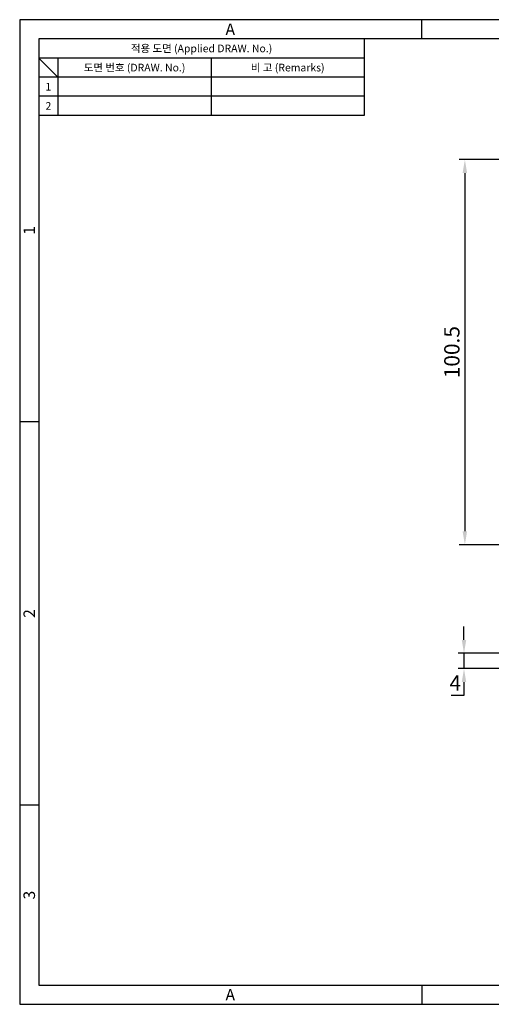
# Model space of a CAD drawing. Extents: x 0 to 367, y 0 to 257.
# Drawn here: x 0 to 123, y 0 to 257 of the extents above; entities that cross this region are included whole.
import ezdxf
from ezdxf.enums import TextEntityAlignment as Align

# ---------------------------------------------------------------- set-up
doc = ezdxf.new("R2010")
doc.units = 0
doc.header["$LTSCALE"] = 10
doc.header["$MEASUREMENT"] = 0
doc.layers.get('0').update_dxf_attribs({"linetype": 'CONTINUOUS'})
doc.layers.get('Defpoints').update_dxf_attribs({"linetype": 'CONTINUOUS'})
doc.styles.get("Standard").update_dxf_attribs({"font": 'BareunDotum1.ttf', "width": 0.8})
doc.styles.add('style1', font='gulim.ttc')
doc.dimstyles.get("Standard").update_dxf_attribs({"dimtxt": 2.5, "dimasz": 2.5, "dimexe": 1, "dimexo": 1, "dimgap": 0.8, "dimtad": 1, "dimtoh": 1, "dimdec": 4, "dimdsep": 46, "dimtxsty": 'Standard', "dimcen": 0, "dimclrd": 6, "dimclre": 6, "dimazin": 2, "dimtfac": 1, "dimtdec": 4, "dimtmove": 0, "dimatfit": 3, "dimfxl": 1, "dimtolj": 1, "dimtzin": 0, "dimarcsym": 0})

# ---------------------------------------------------------------- blocks, each defined once
blk = doc.blocks.new('*D6')
at = {"color": 6, "lineweight": -2}
for p, q in [((127.9, 220.47), (114.76, 220.47)), ((116.26, 216.97), (116.26, 123.47)), ((127.9, 119.97), (114.76, 119.97))]:
    blk.add_line(p, q, dxfattribs=at)
at = {"color": 6}
for points in [[(116.84, 216.97), (115.67, 216.97), (116.26, 220.47)], [(115.67, 123.47), (116.84, 123.47), (116.26, 119.97)]]:
    blk.add_solid(points, dxfattribs=at)
at = {"layer": 'Defpoints', "color": 0}
for p in [(129.4, 220.47), (116.26, 119.97), (129.4, 119.97)]:
    blk.add_point(p, dxfattribs=at)
at = {"color": 0, "insert": (112.86, 170.22), "char_height": 4, "attachment_point": 5, "rotation": 90}
blk.add_mtext('\\A1;100.5', dxfattribs=at)
blk = doc.blocks.new('_DotSmall')
at = {"color": 0, "linetype": 'ByBlock', "const_width": 0.5}
blk.add_lwpolyline([(-0.0625, 0, 1), (0.0625, 0, 1)], format="xyb", close=True, dxfattribs=at)
blk = doc.blocks.new('*D8')
at = {"color": 6, "lineweight": -2}
for p, q in [((116.03, 95.12), (116.03, 98.62)), ((127.9, 91.62), (114.53, 91.62)), ((116.03, 91.62), (116.03, 87.62)), ((127.9, 87.62), (114.53, 87.62)), ((116.03, 84.12), (116.03, 80.62)), ((116.03, 80.62), (112.68, 80.62))]:
    blk.add_line(p, q, dxfattribs=at)
at = {"color": 6}
for points in [[(115.45, 95.12), (116.62, 95.12), (116.03, 91.62)], [(116.62, 84.12), (115.45, 84.12), (116.03, 87.62)]]:
    blk.add_solid(points, dxfattribs=at)
at = {"layer": 'Defpoints', "color": 0}
for p in [(129.4, 91.62), (116.03, 87.62), (129.4, 87.62)]:
    blk.add_point(p, dxfattribs=at)
at = {"color": 0, "insert": (113.76, 83.88), "char_height": 4, "attachment_point": 5}
blk.add_mtext('\\A1;4', dxfattribs=at)

msp = doc.modelspace()

# ---------------------------------------------------------------- linework, layer by layer
at = {"color": 3}
for p, q in [((367, 257), (0, 257)), ((0, 257), (0, 0)), ((105, 252), (105, 257)), ((362, 252), (5, 252)), ((5, 252), (5, 5)), ((90, 252), (90, 232)), ((90, 247), (5, 247)), ((10, 242), (5, 247)), ((10, 247), (10, 232)), ((90, 242), (5, 242)), ((90, 232), (5, 232)), ((5, 152), (0, 152)), ((5, 52), (0, 52)), ((5, 5), (362, 5)), ((105, 5), (105, 0)), ((0, 0), (367, 0))]:
    msp.add_line(p, q, dxfattribs=at)
at = {"color": 5}
for p, q in [((50, 247), (50, 232)), ((90, 237), (5, 237))]:
    msp.add_line(p, q, dxfattribs=at)

# ---------------------------------------------------------------- texts
at = {"color": 3, "style": 'style1'}
for s, height, p in [('A', 3, (55, 254.5)), ('적용 도면 (Applied DRAW. No.)', 2, (47.5, 249.5)), ('도면 번호 (DRAW. No.)', 2, (30, 244.5)), ('비 고 (Remarks)', 2, (70, 244.5)), ('1', 2, (7.5, 239.5)), ('2', 2, (7.5, 234.5)), ('A', 3, (55, 2.5))]:
    msp.add_text(s, height=height, dxfattribs=at).set_placement(p, align=Align.MIDDLE_CENTER)
for s, p in [('1', (2.5, 202)), ('2', (2.5, 102)), ('3', (2.5, 28.5))]:
    msp.add_text(s, height=3, rotation=90, dxfattribs=at).set_placement(p, align=Align.MIDDLE_CENTER)

# ---------------------------------------------------------------- dimensions: what is measured, and where the dimension line sits
at = {"color": 7}
for base, p1, p2, picture, middle in [((116.256, 119.973), (129.4, 220.473), (129.4, 119.973), '*D6', (112.864, 170.223)), ((116.034, 87.62), (129.4, 91.62), (129.4, 87.62), '*D8', (113.758, 83.879))]:
    dim = msp.add_linear_dim(base=base, p1=p1, p2=p2, angle=90, dimstyle='Standard', override={"dimtxt": 4, "dimasz": 3.5, "dimexe": 1.5, "dimexo": 1.5, "dimgap": 1.2, "dimdec": 2, "dimblk1": 'DotSmall', "dimtdec": 2}, dxfattribs=at)
    dim.commit()
    dim.dimension.update_dxf_attribs({"geometry": picture, "text_midpoint": middle})

doc.saveas('drawing.dxf')
